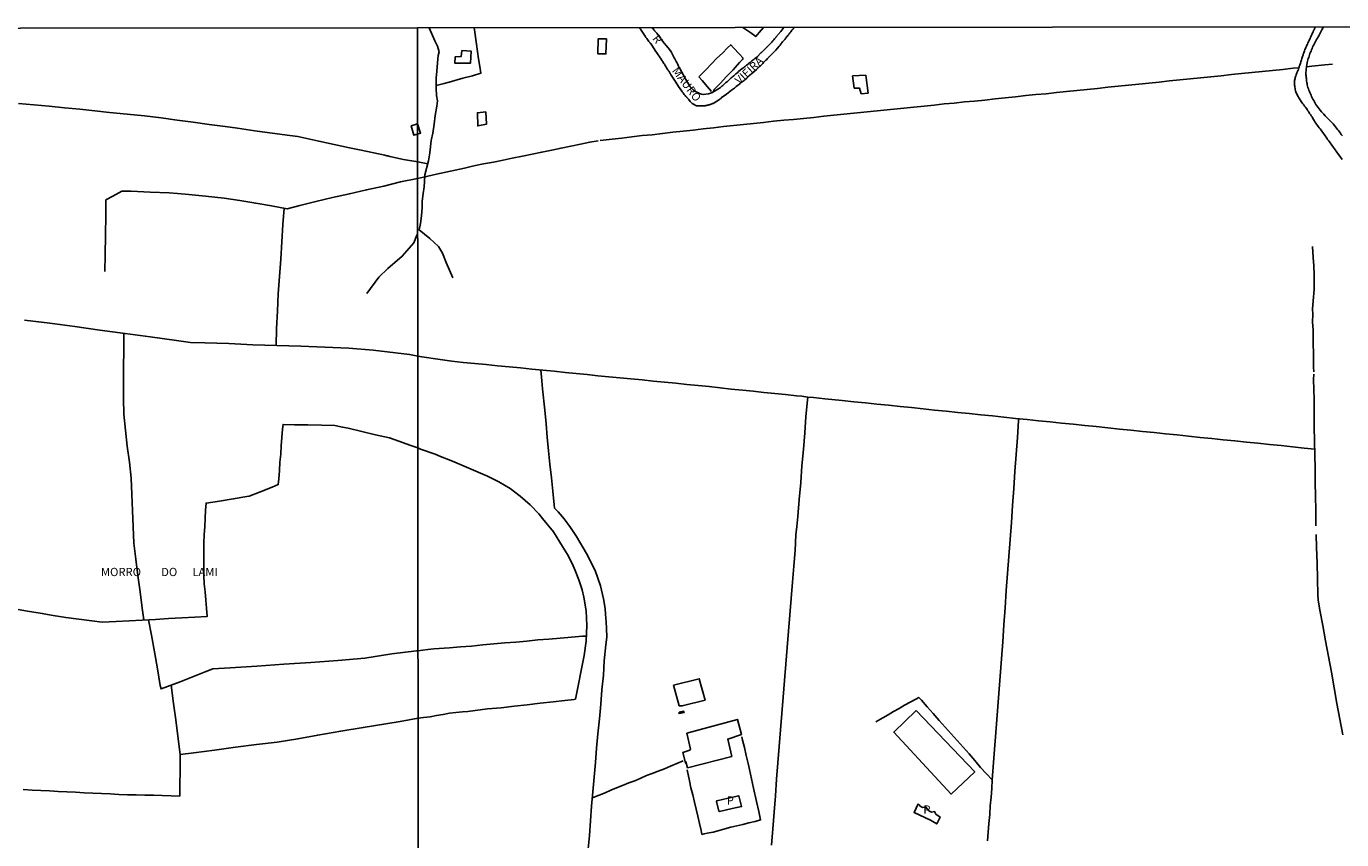
# Model space of a CAD drawing. Units: millimetres. Extents: x 187966 to 190375, y 1652117 to 1654891.
# Drawn here: x 189773 to 190172, y 1654645 to 1654891 of the extents above; entities that cross this region are included whole.
import ezdxf
from ezdxf.enums import TextEntityAlignment as Align

# ---------------------------------------------------------------- set-up
doc = ezdxf.new("R2010")
doc.units = ezdxf.units.MM
for name, color, linetype in [('V-ARROIO', 5, 'Continuous'), ('V-EDIFICACAO', 2, 'Continuous'), ('V-LOTE', 10, 'Continuous'), ('V-NOME_DOS_LOGRADOUROS', 7, 'Continuous'), ('V-QUADRA', 2, 'Continuous'), ('V-TALVEGUE', 121, 'Continuous'), ('V-TESTADA', 5, 'Continuous'), ('X-LIMITE_1000', 7, 'Continuous'), ('X-LIMITE_5000', 7, 'Continuous')]:
    doc.layers.add(name, color=color, linetype=linetype)
doc.styles.get("Standard").update_dxf_attribs({"font": 'txt.shx', "height": 5})

msp = doc.modelspace()

# ---------------------------------------------------------------- linework, layer by layer
at = {"layer": 'V-ARROIO'}
for points in [[(190163.61, 1654891.12), (190163.49, 1654890.72), (190163.49, 1654890.63), (190163.42, 1654890.61), (190163.4, 1654890.49), (190163.34, 1654890.44), (190163.32, 1654890.36), (190163.34, 1654890.34), (190163.26, 1654890.19), (190163.17, 1654890.13), (190163.15, 1654890.02), (190163.13, 1654890), (190163.11, 1654889.93), (190163.04, 1654889.83), (190163, 1654889.72), (190162.98, 1654889.68), (190162.81, 1654889.34), (190162.68, 1654889), (190162.51, 1654888.66), (190162.38, 1654888.32), (190162.21, 1654887.98), (190162.07, 1654887.64), (190161.92, 1654887.3), (190161.73, 1654886.96), (190161.53, 1654886.62), (190161.38, 1654886.28), (190161.24, 1654885.94), (190161.07, 1654885.6), (190160.94, 1654885.26), (190160.77, 1654884.92), (190160.64, 1654884.58), (190160.51, 1654884.24), (190160.39, 1654883.9), (190160.26, 1654883.56), (190160.13, 1654883.22), (190160, 1654882.88), (190159.92, 1654882.54), (190159.79, 1654882.2), (190159.66, 1654881.86), (190159.6, 1654881.52), (190159.47, 1654881.18), (190159.37, 1654880.84), (190159.28, 1654880.5), (190159.15, 1654880.16), (190159.05, 1654879.82), (190158.94, 1654879.48), (190158.79, 1654879.14), (190158.79, 1654879.12), (190158.77, 1654879.06), (190158.75, 1654879.03), (190158.71, 1654878.93), (190158.6, 1654878.73), (190158.41, 1654877.93), (190158.32, 1654877.89), (190158.22, 1654877.7), (190158.2, 1654877.57), (190158.07, 1654877.23), (190157.94, 1654876.89), (190157.81, 1654876.55), (190157.69, 1654876.21), (190157.56, 1654875.87), (190157.5, 1654875.53), (190157.43, 1654875.19), (190157.37, 1654874.85), (190157.3, 1654874.51), (190157.3, 1654874.17), (190157.3, 1654873.83), (190157.35, 1654873.49), (190157.41, 1654873.15), (190157.43, 1654872.81), (190157.52, 1654872.47), (190157.56, 1654872.13), (190157.64, 1654871.79), (190157.75, 1654871.45), (190157.88, 1654871.11), (190158.05, 1654870.79), (190158.26, 1654870.35), (190158.45, 1654870.01), (190158.67, 1654869.67), (190158.86, 1654869.33), (190159.07, 1654869.01), (190159.34, 1654868.56), (190159.6, 1654868.22), (190159.88, 1654867.8), (190160.11, 1654867.5), (190160.39, 1654867.07), (190160.62, 1654866.77), (190160.92, 1654866.35), (190161.13, 1654866.07), (190161.41, 1654865.67), (190161.64, 1654865.35), (190161.92, 1654864.91), (190162.13, 1654864.59), (190162.43, 1654864.14), (190162.64, 1654863.82), (190162.91, 1654863.38), (190163.11, 1654863.04), (190163.3, 1654862.7), (190163.51, 1654862.38), (190163.81, 1654861.93), (190164.02, 1654861.65), (190164.02, 1654861.65), (190164.3, 1654861.25), (190164.53, 1654860.93), (190164.83, 1654860.49), (190165.06, 1654860.21), (190165.38, 1654859.81), (190165.59, 1654859.53), (190165.89, 1654859.13), (190166.1, 1654858.83), (190166.4, 1654858.41), (190166.61, 1654858.11), (190166.91, 1654857.68), (190167.12, 1654857.36), (190167.38, 1654856.96), (190167.61, 1654856.66), (190167.89, 1654856.28), (190168.1, 1654855.96), (190168.4, 1654855.56), (190168.61, 1654855.28), (190168.91, 1654854.88), (190169.12, 1654854.6), (190169.44, 1654854.2), (190169.65, 1654853.88), (190169.97, 1654853.43), (190170.18, 1654853.13), (190170.5, 1654852.71), (190170.71, 1654852.39), (190171.05, 1654851.95), (190171.28, 1654851.65), (190171.54, 1654851.22), (190171.79, 1654850.9)], [(190171.84, 1654858.11), (190171.52, 1654858.53), (190171.24, 1654858.92), (190170.95, 1654859.3), (190170.69, 1654859.68), (190170.37, 1654860.06), (190170.1, 1654860.45), (190169.8, 1654860.83), (190169.48, 1654861.23), (190169.01, 1654861.74), (190168.57, 1654862.23), (190168.23, 1654862.59), (190167.74, 1654863.08), (190167.4, 1654863.39), (190166.99, 1654863.8), (190166.59, 1654864.18), (190166.17, 1654864.65), (190165.85, 1654865.03), (190165.51, 1654865.41), (190165.1, 1654865.93), (190164.83, 1654866.31), (190164.51, 1654866.71), (190164.06, 1654867.24), (190164.06, 1654867.24), (190163.83, 1654867.63), (190163.6, 1654868.05), (190163.4, 1654868.43), (190163.15, 1654868.86), (190162.91, 1654869.24), (190162.72, 1654869.62), (190162.53, 1654870.01), (190162.34, 1654870.39), (190162.15, 1654870.81), (190162, 1654871.2), (190161.83, 1654871.58), (190161.7, 1654871.96), (190161.53, 1654872.34), (190161.38, 1654872.73), (190161.3, 1654873.11), (190161.19, 1654873.53), (190161.13, 1654873.92), (190161.07, 1654874.3), (190161, 1654874.68), (190160.96, 1654875.06), (190160.92, 1654875.45), (190160.87, 1654875.83), (190160.85, 1654876.25), (190160.81, 1654876.63), (190160.81, 1654877.06), (190160.81, 1654877.44), (190160.83, 1654877.82), (190160.85, 1654878.21), (190160.95, 1654878.99), (190161.14, 1654880.32), (190161.28, 1654880.76), (190161.38, 1654881.14), (190161.51, 1654881.52), (190161.64, 1654881.9), (190161.77, 1654882.29), (190161.89, 1654882.67), (190162.02, 1654883.05), (190162.17, 1654883.43), (190162.34, 1654883.82), (190162.49, 1654884.2), (190162.64, 1654884.58), (190162.83, 1654884.96), (190163.02, 1654885.35), (190163.21, 1654885.73), (190163.4, 1654886.11), (190163.6, 1654886.49), (190163.83, 1654886.88), (190164.04, 1654887.3), (190164.28, 1654887.68), (190164.51, 1654888.07), (190164.72, 1654888.45), (190164.89, 1654888.83), (190165.08, 1654889.21), (190165.3, 1654889.6), (190165.49, 1654890.02), (190165.68, 1654890.4), (190165.87, 1654890.78), (190166.14, 1654891.12)]]:
    msp.add_lwpolyline(points, dxfattribs=at)
at = {"layer": 'V-EDIFICACAO'}
msp.add_lwpolyline([(189996.35, 1654890.97), (189995.04, 1654889.41), (189994.03, 1654888.2), (189992.57, 1654889.37), (189990.13, 1654890.96)], dxfattribs=at)
for points in [[(189946.29, 1654887.52), (189946.17, 1654882.99), (189948.61, 1654882.96), (189948.73, 1654887.48), (189946.29, 1654887.52)], [(189904.95, 1654883.95), (189904.71, 1654882.18), (189902.86, 1654882.03), (189902.78, 1654880.18), (189907.55, 1654880.14), (189907.73, 1654883.82), (189904.95, 1654883.95)], [(190023.32, 1654876.25), (190023.85, 1654872.56), (190025.51, 1654872.53), (190026.01, 1654870.84), (190028.06, 1654871.05), (190027.35, 1654876.47), (190023.32, 1654876.25)], [(189912.17, 1654865.35), (189909.65, 1654865.11), (189909.73, 1654861.11), (189912.37, 1654861.63), (189912.17, 1654865.35), (189912.17, 1654865.35)], [(189891.46, 1654861.73), (189889.59, 1654861.14), (189890.34, 1654858.26), (189892.4, 1654858.91)], [(189969.1, 1654691.58), (189970.84, 1654685.31), (189971.71, 1654685.27), (189978.65, 1654686.99), (189976.87, 1654693.51), (189969.1, 1654691.58)], [(189970.78, 1654683.31), (189970.76, 1654682.91), (189972.26, 1654683.23), (189972.14, 1654683.65), (189970.78, 1654683.31)], [(190042.63, 1654683.86), (190035.82, 1654677.29), (190053.23, 1654658.54), (190060.41, 1654665.31), (190042.63, 1654683.86)], [(189973.14, 1654676.97), (189974.19, 1654672.15), (189974, 1654671.84), (189971.94, 1654671.15), (189972.67, 1654667.99), (189972.83, 1654668.34), (189973.36, 1654666.49), (189986.71, 1654669.95), (189985.5, 1654675.21), (189989.7, 1654676.54), (189988.43, 1654681.13), (189973.14, 1654676.97)], [(189982.14, 1654656.24), (189982.18, 1654656.48), (189985.61, 1654657.25), (189988.88, 1654658), (189989.71, 1654654.75), (189986.91, 1654654.17), (189982.99, 1654653.25), (189982.86, 1654653.37)], [(190043.29, 1654655.55), (190042.02, 1654652.92), (190046.97, 1654650.57), (190048.9, 1654649.49), (190049.88, 1654651.56), (190048.62, 1654652.44), (190048.2, 1654653.2), (190047.32, 1654653.07), (190046.52, 1654653.4), (190045.6, 1654654.52), (190044.59, 1654654.45), (190043.85, 1654654.89), (190043.52, 1654655.28), (190043.28, 1654655.54)]]:
    msp.add_lwpolyline(points, close=True, dxfattribs=at)
at = {"layer": 'V-LOTE'}
for points in [[(189897.17, 1654873.35), (189899.51, 1654873.94), (189901.08, 1654874.39), (189905.22, 1654875.54), (189908.13, 1654876.34), (189910.65, 1654877.05), (189910.37, 1654879.08), (189909.96, 1654881.45), (189909.34, 1654885.85), (189908.71, 1654890.23), (189908.61, 1654890.89)], [(189976.73, 1654875.94), (189978.88, 1654878.09), (189980.56, 1654879.88), (189982.25, 1654881.65), (189983.9, 1654883.21), (189985.46, 1654884.77), (189986.45, 1654885.72), (189987.28, 1654884.81), (189989.07, 1654882.91), (189990.19, 1654881.6)], [(189990.19, 1654881.6), (189990, 1654881.23), (189989.11, 1654880.37), (189987.13, 1654878.15), (189985.19, 1654876.05), (189983.26, 1654874.01), (189981.35, 1654872.01), (189981.18, 1654871.65)], [(189946.87, 1654856.64), (189950.44, 1654857.08), (189953.43, 1654857.38), (189956.46, 1654857.77), (189959.62, 1654858.2), (189962.63, 1654858.44), (189965.71, 1654858.78), (189968.85, 1654859.19), (189972.01, 1654859.54), (189975.04, 1654859.84), (189978.11, 1654860.21), (189981.16, 1654860.53), (189984.24, 1654860.92), (189987.29, 1654861.24), (189990.3, 1654861.52), (189993.35, 1654861.86), (189996.38, 1654862.16), (189999.43, 1654862.5), (190002.48, 1654862.8), (190005.49, 1654863.08), (190008.52, 1654863.38), (190011.57, 1654863.7), (190014.62, 1654864.02), (190017.67, 1654864.34), (190020.72, 1654864.66), (190023.77, 1654864.98), (190026.82, 1654865.3), (190029.85, 1654865.58), (190032.88, 1654865.88), (190035.91, 1654866.18), (190038.94, 1654866.48), (190041.97, 1654866.78), (190045.02, 1654867.12), (190048.07, 1654867.44), (190051.12, 1654867.76), (190054.2, 1654868.04), (190057.28, 1654868.38), (190060.35, 1654868.64), (190063.45, 1654868.96), (190066.55, 1654869.28), (190069.65, 1654869.6), (190072.75, 1654869.92), (190075.87, 1654870.33), (190078.95, 1654870.59), (190082.02, 1654870.87), (190085.14, 1654871.22), (190088.26, 1654871.54), (190091.38, 1654871.86), (190094.5, 1654872.18), (190097.62, 1654872.5), (190100.74, 1654872.82), (190103.86, 1654873.14), (190106.98, 1654873.46), (190110.1, 1654873.78), (190113.22, 1654874.1), (190116.34, 1654874.42), (190119.46, 1654874.74), (190122.58, 1654875.06), (190125.7, 1654875.38), (190128.82, 1654875.7), (190131.94, 1654876.02), (190135.06, 1654876.34), (190138.18, 1654876.66), (190141.3, 1654876.98), (190144.42, 1654877.3), (190147.54, 1654877.62), (190150.66, 1654877.94), (190153.78, 1654878.26), (190156.9, 1654878.58), (190158.62, 1654878.73)], [(190160.95, 1654878.99), (190162.59, 1654879.19), (190166.56, 1654879.59), (190168.82, 1654879.8)], [(189980.62, 1654871.5), (189979.43, 1654872.92), (189977.75, 1654874.83), (189976.73, 1654875.94)], [(189891.58, 1654850.24), (189887.27, 1654850.91), (189883.08, 1654851.88), (189882.79, 1654851.97), (189882.49, 1654852.01), (189882.19, 1654852.05), (189881.89, 1654852.14), (189881.59, 1654852.2), (189874.39, 1654853.75), (189870.85, 1654854.49), (189861.53, 1654856.48), (189855.24, 1654857.87), (189852.8, 1654858.25), (189851.94, 1654858.28), (189842.21, 1654859.58), (189836.92, 1654860.39), (189833.16, 1654860.88), (189828.34, 1654861.55), (189823.48, 1654862.22), (189818.62, 1654862.89), (189813.76, 1654863.56), (189808.72, 1654864.12), (189803.41, 1654864.63), (189798.14, 1654865.19), (189793.65, 1654865.64), (189789.12, 1654866.15), (189784.46, 1654866.6), (189779.82, 1654867.05), (189775.18, 1654867.5), (189770.52, 1654867.86)], [(189891.48, 1654845.17), (189893.28, 1654845.56), (189897.19, 1654846.44), (189900.04, 1654847.04), (189902.86, 1654847.68), (189905.68, 1654848.32), (189908.5, 1654848.96), (189911.48, 1654849.56), (189914.52, 1654850.15), (189917.45, 1654850.74), (189920.21, 1654851.34), (189923.32, 1654851.94), (189926.21, 1654852.54), (189929.16, 1654853.16), (189932.18, 1654853.78), (189935.01, 1654854.4), (189937.99, 1654854.97), (189940.88, 1654855.54), (189943.7, 1654856.18), (189946.2, 1654856.62)], [(189894.63, 1654849.63), (189891.58, 1654850.24)], [(189891.48, 1654845.17), (189886.36, 1654844.13), (189881.24, 1654842.88), (189876.05, 1654841.68), (189870.84, 1654840.55), (189865.7, 1654839.37), (189860.65, 1654838.14), (189855.76, 1654837.01), (189851.98, 1654836.01), (189847.25, 1654836.87), (189842.45, 1654837.64), (189837.65, 1654838.46), (189832.89, 1654839.21), (189827.18, 1654839.8), (189822.11, 1654840.34), (189818.74, 1654840.57), (189816.2, 1654840.82), (189810.42, 1654840.98), (189804.64, 1654841.28), (189801.88, 1654841.37), (189799.13, 1654839.83), (189797.01, 1654838.65), (189797.01, 1654834), (189796.93, 1654827.99), (189796.76, 1654822.02), (189796.68, 1654816.98)], [(189851.02, 1654836.18), (189850.69, 1654831.26), (189850.36, 1654826), (189850.01, 1654820.74), (189849.62, 1654815.48), (189849.23, 1654810.22), (189849.02, 1654804.94), (189848.75, 1654799.66), (189848.58, 1654794.56)], [(190162.77, 1654824.5), (190162.94, 1654821.24), (190163.21, 1654818.64), (190163.25, 1654815.92), (190163.28, 1654811.53), (190162.95, 1654808.09), (190162.85, 1654806.79), (190162.81, 1654805.64), (190162.88, 1654804.03), (190162.81, 1654801.62), (190162.96, 1654799.28), (190162.98, 1654797.02), (190163, 1654794.76), (190163.06, 1654792.5), (190163.12, 1654790.24), (190163.13, 1654787.98), (190163.14, 1654786.53)], [(189891.53, 1654791.31), (189889.07, 1654791.82), (189878.02, 1654793.13), (189870.69, 1654793.73), (189863.36, 1654794.07), (189856.06, 1654794.36), (189848.79, 1654794.56), (189841.52, 1654794.76), (189834.25, 1654795.13), (189826.98, 1654795.3), (189822.7, 1654795.47), (189818.45, 1654796.04), (189810.41, 1654797.15), (189802.85, 1654798.15), (189795.21, 1654799.21), (189787.6, 1654800.27), (189779.99, 1654801.33), (189772.35, 1654802.16)], [(189802.4, 1654798.21), (189802.41, 1654792.95), (189802.38, 1654788.13), (189802.35, 1654783.31), (189802.32, 1654778.49), (189802.41, 1654773.67), (189802.92, 1654768.82), (189803.49, 1654763.97), (189804.15, 1654759.12), (189804.66, 1654754.27), (189804.86, 1654749.36), (189805.06, 1654744.45), (189805.26, 1654739.54), (189805.49, 1654734.63), (189806.06, 1654729.72), (189806.69, 1654724.78), (189807.4, 1654719.84), (189808.03, 1654714.87), (189808.54, 1654711.3)], [(189891.53, 1654791.31), (189892.8, 1654791.07), (189898.37, 1654790.27), (189901.84, 1654789.76), (189905.31, 1654789.4), (189908.81, 1654789.08), (189912.31, 1654788.76), (189915.76, 1654788.4), (189919.23, 1654788.08), (189922.68, 1654787.74), (189926.09, 1654787.4), (189929.5, 1654787.04), (189932.95, 1654786.75), (189936.27, 1654786.39), (189939.57, 1654786.05), (189942.87, 1654785.71), (189946.17, 1654785.37), (189949.47, 1654785.03), (189952.85, 1654784.74), (189956.17, 1654784.38), (189959.58, 1654784.09), (189962.96, 1654783.75), (189966.34, 1654783.41), (189969.75, 1654783.07), (189973.13, 1654782.73), (189976.51, 1654782.39), (189979.89, 1654782.05), (189983.21, 1654781.71), (189986.55, 1654781.26), (189989.96, 1654780.99), (189993.19, 1654780.65), (189996.46, 1654780.31), (189999.76, 1654779.97), (190003.06, 1654779.63), (190006.36, 1654779.29), (190008.01, 1654779.12), (190009.76, 1654778.88), (190011.51, 1654778.74), (190013.24, 1654778.56), (190014.99, 1654778.38), (190020.24, 1654777.84), (190023.74, 1654777.48), (190027.24, 1654777.12), (190030.74, 1654776.76), (190034.24, 1654776.4), (190037.74, 1654776.04), (190041.24, 1654775.68), (190044.74, 1654775.32), (190048.24, 1654774.96), (190051.74, 1654774.6), (190055.24, 1654774.24), (190058.74, 1654773.88), (190062.24, 1654773.52), (190065.74, 1654773.16), (190069.24, 1654772.8), (190072.74, 1654772.44), (190076.24, 1654772.08), (190079.74, 1654771.72), (190083.24, 1654771.36), (190086.74, 1654771), (190090.24, 1654770.64), (190093.74, 1654770.28), (190097.24, 1654769.92), (190100.74, 1654769.56), (190104.24, 1654769.2), (190107.74, 1654768.84), (190111.24, 1654768.48), (190114.74, 1654768.12), (190118.24, 1654767.76), (190121.74, 1654767.4), (190125.24, 1654767.04), (190128.74, 1654766.68), (190132.24, 1654766.32), (190135.74, 1654765.96), (190139.24, 1654765.6), (190142.74, 1654765.24), (190146.24, 1654764.88), (190149.74, 1654764.52), (190153.24, 1654764.16), (190156.74, 1654763.8), (190160.24, 1654763.44), (190163.45, 1654763.08)], [(189928.89, 1654787.1), (189929.19, 1654783.8), (189929.41, 1654781.39), (189930.06, 1654774.92), (189930.44, 1654770.82), (189930.82, 1654766.72), (189931.2, 1654762.62), (189931.6, 1654758.52), (189932.05, 1654754.42), (189932.5, 1654750.32), (189932.93, 1654746.22), (189933, 1654745.19)], [(190163.15, 1654785.88), (190163.13, 1654784.25), (190163.29, 1654778.16), (190163.25, 1654773.98), (190163.34, 1654769.8), (190163.41, 1654765.6), (190163.48, 1654761.4), (190163.55, 1654757.2), (190163.62, 1654753), (190163.69, 1654748.8), (190163.76, 1654744.6), (190163.83, 1654740.4), (190163.84, 1654739.82)], [(189998.75, 1654643.03), (189999.15, 1654648.02), (189999.55, 1654653.01), (189999.95, 1654658), (190000.33, 1654662.99), (190000.71, 1654667.98), (190001.09, 1654672.97), (190001.49, 1654677.96), (190001.89, 1654682.95), (190002.29, 1654687.94), (190002.69, 1654692.93), (190003.09, 1654697.92), (190003.49, 1654702.91), (190003.89, 1654707.9), (190004.34, 1654712.89), (190004.77, 1654717.85), (190005.2, 1654722.81), (190005.54, 1654727.58), (190005.94, 1654732.35), (190006.21, 1654737.12), (190006.48, 1654739.67), (190006.73, 1654742.69), (190007.18, 1654747.83), (190007.63, 1654752.97), (190008.01, 1654758), (190008.44, 1654763.03), (190008.84, 1654768.02), (190009.24, 1654773.01), (190009.69, 1654778), (190009.76, 1654778.88)], [(189769.34, 1654714.65), (189773.23, 1654713.99), (189777.12, 1654713.33), (189781.01, 1654712.67), (189784.9, 1654712.01), (189788.84, 1654711.51), (189792.78, 1654711.01), (189795.87, 1654710.62), (189800.13, 1654710.83), (189804.07, 1654711.07), (189808.05, 1654711.26), (189812.03, 1654711.45), (189816.01, 1654711.75), (189819.99, 1654711.95), (189823.97, 1654712.18), (189827.73, 1654712.38), (189827.54, 1654714.86), (189827.35, 1654717.34), (189827.12, 1654719.82), (189826.85, 1654722.3), (189826.66, 1654724.78), (189826.67, 1654727.26), (189826.68, 1654729.74), (189826.67, 1654732.22), (189826.67, 1654734.7), (189826.84, 1654737.15), (189826.98, 1654739.63), (189827.11, 1654742.11), (189827.25, 1654744.59), (189827.36, 1654746.73), (189831.48, 1654747.37), (189835.61, 1654748.01), (189839.76, 1654748.74), (189840.49, 1654748.84), (189843.54, 1654750.1), (189847.38, 1654751.57), (189849.26, 1654752.34), (189849.4, 1654754.11), (189849.66, 1654756.62), (189849.76, 1654759.12), (189850.02, 1654761.62), (189850.18, 1654764.12), (189850.34, 1654766.62), (189850.57, 1654769.12), (189850.74, 1654770.6), (189854.23, 1654770.52), (189858.27, 1654770.43), (189862.32, 1654770.36), (189866.37, 1654770.32), (189868.77, 1654769.81), (189870.49, 1654769.42), (189874.64, 1654768.42), (189878.79, 1654767.48), (189882.94, 1654766.55), (189885.82, 1654765.52), (189889.46, 1654764.22)], [(190064.24, 1654644.31), (190064.43, 1654646.97), (190064.62, 1654649.63), (190064.93, 1654652.29), (190065.08, 1654654.93), (190065.34, 1654657.57), (190065.55, 1654660.2), (190065.7, 1654662.82), (190065.9, 1654665.44), (190066.1, 1654668.06), (190066.3, 1654670.68), (190066.5, 1654673.3), (190066.7, 1654675.92), (190066.9, 1654678.54), (190067.1, 1654681.16), (190067.3, 1654683.78), (190067.5, 1654686.4), (190067.7, 1654689.02), (190067.91, 1654691.64), (190068.52, 1654699.48), (190068.88, 1654704.66), (190069.24, 1654709.84), (190069.6, 1654715.02), (190069.96, 1654720.2), (190070.32, 1654725.38), (190070.68, 1654730.56), (190071.11, 1654735.74), (190071.49, 1654740.9), (190071.87, 1654746.06), (190072.23, 1654751.2), (190072.59, 1654756.34), (190072.95, 1654761.48), (190073.33, 1654766.62), (190073.71, 1654771.76), (190073.78, 1654772.33)], [(189889.46, 1654764.22), (189891.56, 1654763.47)], [(189891.56, 1654763.47), (189892.39, 1654763.09), (189896.86, 1654761.54), (189898.48, 1654760.87), (189902.13, 1654759.47), (189905.65, 1654757.98), (189909.17, 1654756.45), (189912.69, 1654754.87), (189916.16, 1654753.19), (189919.59, 1654751.16), (189922.64, 1654748.8), (189925.67, 1654746.25), (189928.23, 1654743.46), (189929.41, 1654742.11), (189932.68, 1654737.99), (189935.44, 1654733.57), (189936.96, 1654731.19), (189938.35, 1654728.45), (189939.31, 1654726.29), (189940.39, 1654723.46), (189941.35, 1654720.43), (189941.89, 1654718.26), (189942.56, 1654714.12), (189942.81, 1654709.61), (189942.65, 1654704.91), (189942, 1654700.53), (189941.1, 1654695.96), (189940.2, 1654691.37), (189939.37, 1654687.34)], [(189933, 1654745.19), (189934.07, 1654744.1), (189935.91, 1654741.97), (189937.86, 1654739.37), (189939.72, 1654736.64), (189942.68, 1654731.48), (189945.37, 1654726.28), (189946.92, 1654721.69), (189947.84, 1654717.73), (189948.4, 1654714.79), (189948.49, 1654713.05), (189948.69, 1654710.67), (189948.76, 1654708.8), (189948.83, 1654706.14), (189948.58, 1654703.79), (189948.02, 1654698.91), (189947.82, 1654694.58), (189947.39, 1654690.16), (189947.01, 1654685.74), (189946.61, 1654681.32), (189946.12, 1654676.83), (189945.78, 1654672.45), (189945.44, 1654668.07), (189945.04, 1654663.65), (189944.64, 1654659.23), (189944.24, 1654654.81), (189943.88, 1654650.39), (189943.57, 1654645.99)], [(190163.9, 1654737.23), (190164.03, 1654733.32), (190164.16, 1654728.53), (190164.27, 1654723.74), (190164.4, 1654718.97), (190164.51, 1654717.42), (190165.03, 1654714.31), (190165.9, 1654709.65), (190166.77, 1654704.95), (190167.64, 1654700.22), (190168.51, 1654695.49), (190169.38, 1654690.74), (190170.21, 1654685.97), (190171.11, 1654681.22), (190171.98, 1654676.45)], [(189809.97, 1654711.35), (189810.82, 1654706.7), (189811.73, 1654701.62), (189812.64, 1654696.54), (189813.5, 1654691.46), (189813.73, 1654690.38), (189819.52, 1654692.57), (189827.11, 1654695.57), (189829.39, 1654696.45), (189834.64, 1654696.83), (189842.77, 1654697.34), (189850.95, 1654697.94), (189859.13, 1654698.45), (189867.34, 1654698.99), (189875.55, 1654699.68), (189883.73, 1654701.02)], [(189891.61, 1654701.98), (189894.61, 1654702.37), (189896.41, 1654702.53), (189901.18, 1654702.87), (189904.48, 1654703.14), (189907.82, 1654703.41), (189911.23, 1654703.81), (189914.61, 1654704.1), (189917.93, 1654704.33), (189921.25, 1654704.56), (189924.61, 1654704.9), (189927.97, 1654705.24), (189931.31, 1654705.49), (189934.72, 1654705.83), (189938.13, 1654706.12), (189941.51, 1654706.35), (189942.7, 1654706.44)], [(189883.73, 1654701.02), (189891.12, 1654701.94), (189891.61, 1654701.98)], [(189891.63, 1654681.52), (189886.2, 1654680.52), (189881.86, 1654679.81), (189875.04, 1654678.67), (189868.2, 1654677.61), (189861.21, 1654676.38), (189855.22, 1654675.24), (189848.97, 1654674.27), (189842.67, 1654673.5), (189836.34, 1654672.73), (189829.98, 1654671.87), (189823.62, 1654671.01), (189819.57, 1654670.52), (189818.83, 1654676.03), (189818.17, 1654681.02), (189817.51, 1654686.01), (189816.81, 1654691.55)], [(189939.37, 1654687.34), (189938.99, 1654687.24), (189936.12, 1654686.92), (189932.58, 1654686.45), (189928.66, 1654686.09), (189924.71, 1654685.58), (189920.81, 1654685.22), (189916.8, 1654684.69), (189912.72, 1654684.35), (189908.95, 1654683.9), (189906.73, 1654683.59), (189905.1, 1654683.48), (189903.14, 1654683.26), (189901.18, 1654683.03), (189899.21, 1654682.67), (189897.24, 1654682.31), (189895.29, 1654681.94), (189893.32, 1654681.71), (189891.63, 1654681.52)], [(190030.37, 1654680.4), (190032.58, 1654681.63), (190034.14, 1654682.53), (190035.81, 1654683.57), (190037.48, 1654684.49), (190039.15, 1654685.44), (190040.82, 1654686.39), (190042.49, 1654687.31), (190043.41, 1654687.8), (190044.24, 1654686.99), (190046.01, 1654684.94), (190047.81, 1654682.9), (190049.61, 1654680.86), (190051.41, 1654678.82), (190053.24, 1654676.78), (190055.08, 1654674.77), (190056.92, 1654672.77), (190058.7, 1654670.73), (190060.43, 1654668.67), (190062.19, 1654666.62), (190063.98, 1654664.62), (190065.7, 1654662.8)], [(189973.18, 1654665.86), (189973.92, 1654662.58), (189974.38, 1654660.42), (189974.9, 1654658.26), (189975.42, 1654656.1), (189975.94, 1654653.94), (189976.46, 1654651.78), (189976.98, 1654649.62), (189977.5, 1654647.46), (189977.71, 1654646.29), (189978.4, 1654646.42), (189979.24, 1654646.62), (189981.07, 1654646.99), (189982.9, 1654647.47), (189984.68, 1654647.94), (189986.5, 1654648.46), (189988.32, 1654648.9), (189990.14, 1654649.25), (189991.92, 1654649.76), (189993.79, 1654650.24), (189995.5, 1654650.67), (189994.97, 1654653.22), (189994.27, 1654656.29), (189993.36, 1654660.31), (189992.13, 1654665.93), (189991.73, 1654667.76), (189991.14, 1654670.24), (189990.55, 1654672.67), (189990, 1654674.89), (189989.81, 1654675.88)], [(189819.57, 1654670.55), (189819.53, 1654667.89), (189819.48, 1654664.92), (189819.46, 1654661.94), (189819.4, 1654658.96), (189819.38, 1654657.92), (189816.76, 1654657.98), (189814.12, 1654658.08), (189811.49, 1654658.14), (189808.85, 1654658.23), (189806.21, 1654658.28), (189803.58, 1654658.33), (189800.95, 1654658.41), (189798.32, 1654658.56), (189795.69, 1654658.67), (189793.07, 1654658.75), (189790.44, 1654658.9), (189787.81, 1654659.05), (189785.18, 1654659.2), (189782.54, 1654659.33), (189779.9, 1654659.46), (189777.26, 1654659.6), (189774.62, 1654659.74), (189771.98, 1654659.88)], [(189972, 1654668.58), (189970.06, 1654667.74), (189968.14, 1654666.95), (189966.37, 1654666.16), (189964.43, 1654665.45), (189962.66, 1654664.78), (189960.89, 1654664.11), (189959.22, 1654663.33), (189957.37, 1654662.55), (189955.52, 1654661.88), (189953.66, 1654661.16), (189951.8, 1654660.42), (189950.13, 1654659.68), (189948.36, 1654658.94), (189946.59, 1654658.2), (189944.77, 1654657.5), (189944.48, 1654657.42)], [(189943.57, 1654645.99), (189943.21, 1654641.87)]]:
    msp.add_lwpolyline(points, dxfattribs=at)
at = {"layer": 'V-QUADRA'}
for points in [[(190005.76, 1654890.97), (190005.48, 1654890.67), (190005.41, 1654890.66), (190005.35, 1654890.57), (190005.31, 1654890.49), (190005.27, 1654890.44), (190005.14, 1654890.29), (190004.99, 1654890.1), (190004.82, 1654889.91), (190004.63, 1654889.68), (190004.5, 1654889.49), (190004.33, 1654889.32), (190004.22, 1654889.13), (190004.05, 1654888.92), (190003.91, 1654888.7), (190003.78, 1654888.55), (190003.63, 1654888.36), (190003.46, 1654888.17), (190003.27, 1654887.94), (190003.14, 1654887.75), (190002.97, 1654887.55), (190002.8, 1654887.34), (190002.65, 1654887.15), (190002.44, 1654886.94), (190002.31, 1654886.77), (190002.14, 1654886.56), (190001.95, 1654886.32), (190001.76, 1654886.09), (190001.59, 1654885.87), (190001.4, 1654885.62), (190001.19, 1654885.37), (190001.06, 1654885.24), (190000.14, 1654884.03), (189999.59, 1654883.56), (189998.04, 1654882.06), (189997.98, 1654881.92), (189997.79, 1654881.73), (189997.6, 1654881.52), (189997.32, 1654881.28), (189997.07, 1654881.01), (189996.71, 1654880.67), (189996.37, 1654880.29), (189996.11, 1654880.03), (189995.77, 1654879.67), (189995.41, 1654879.33), (189995.18, 1654879.1), (189994.92, 1654878.88), (189994.67, 1654878.65), (189994.37, 1654878.35), (189994.26, 1654878.25), (189992.71, 1654876.93), (189991.29, 1654875.59), (189990.71, 1654875.1), (189990.46, 1654874.91), (189990.16, 1654874.68), (189989.91, 1654874.49), (189989.59, 1654874.23), (189989.33, 1654874.02), (189989.06, 1654873.81), (189988.74, 1654873.55), (189988.46, 1654873.34), (189988.12, 1654873.06), (189987.83, 1654872.83), (189987.53, 1654872.57), (189987.28, 1654872.4), (189987, 1654872.17), (189986.68, 1654871.96), (189986.66, 1654871.94), (189985.16, 1654870.77), (189983.57, 1654869.6), (189983.49, 1654869.45), (189983.45, 1654869.41), (189983.38, 1654869.37), (189983.24, 1654869.28), (189983.05, 1654869.13), (189982.86, 1654869.02), (189982.7, 1654868.9), (189982.69, 1654868.9), (189982.56, 1654868.83), (189982.41, 1654868.71), (189982.26, 1654868.62), (189982.09, 1654868.51), (189981.92, 1654868.41), (189981.75, 1654868.3), (189981.58, 1654868.2), (189981.43, 1654868.11), (189981.28, 1654868.05), (189981.09, 1654867.94), (189980.9, 1654867.88), (189980.69, 1654867.79), (189980.48, 1654867.71), (189980.26, 1654867.64), (189980.09, 1654867.58), (189979.92, 1654867.54), (189979.71, 1654867.45), (189979.64, 1654867.47), (189979.64, 1654867.43), (189979.5, 1654867.41), (189979.29, 1654867.37), (189979.07, 1654867.32), (189978.86, 1654867.28), (189978.86, 1654867.28), (189978.65, 1654867.24), (189978.44, 1654867.2), (189978.22, 1654867.2), (189978.07, 1654867.16), (189976.06, 1654867.2), (189974.73, 1654867.88), (189974.35, 1654868.33), (189974.14, 1654868.56), (189973.93, 1654868.82), (189973.8, 1654868.96), (189973.61, 1654869.2), (189973.46, 1654869.37), (189973.25, 1654869.62), (189973.14, 1654869.77), (189973.1, 1654869.81), (189973.04, 1654869.9), (189973, 1654869.9), (189972.91, 1654869.96), (189972.85, 1654870.07), (189972.72, 1654870.15), (189972.61, 1654870.3), (189972.51, 1654870.45), (189972.34, 1654870.66), (189972.14, 1654870.9), (189971.98, 1654871.15), (189971.87, 1654871.28), (189971.72, 1654871.49), (189971.61, 1654871.64), (189970.62, 1654873.06), (189969.75, 1654874.37), (189968.21, 1654876.81), (189968.22, 1654876.82), (189968.04, 1654877.04), (189967.83, 1654877.36), (189967.72, 1654877.57), (189967.6, 1654877.78), (189967.45, 1654878.04), (189967.3, 1654878.25), (189967.17, 1654878.46), (189967, 1654878.72), (189966.87, 1654878.93), (189966.75, 1654879.14), (189966.58, 1654879.4), (189966.43, 1654879.61), (189966.3, 1654879.82), (189966.15, 1654880.05), (189965.94, 1654880.37), (189965.81, 1654880.59), (189965.64, 1654880.82), (189965.47, 1654881.1), (189965.3, 1654881.35), (189965.15, 1654881.61), (189965, 1654881.8), (189964.9, 1654881.97), (189963.54, 1654883.93), (189962.16, 1654886.09), (189962.09, 1654886.05), (189962.03, 1654886.13), (189961.97, 1654886.22), (189961.9, 1654886.3), (189961.86, 1654886.36), (189961.58, 1654886.71), (189961.37, 1654887), (189961.18, 1654887.3), (189960.95, 1654887.64), (189960.71, 1654887.94), (189960.52, 1654888.28), (189960.31, 1654888.58), (189960.07, 1654888.92), (189959.9, 1654889.21), (189959.67, 1654889.51), (189959.48, 1654889.81), (189959.29, 1654890.11), (189959.06, 1654890.4), (189958.56, 1654890.93)], [(189962.64, 1654890.94), (189963.13, 1654890.26), (189963.2, 1654890.15), (189963.24, 1654890.1), (189963.29, 1654890.06), (189963.35, 1654889.98), (189963.39, 1654889.91), (189963.44, 1654889.87), (189963.56, 1654889.72), (189963.6, 1654889.66), (189963.71, 1654889.55), (189963.75, 1654889.51), (189963.98, 1654889.21), (189964.24, 1654888.89), (189964.6, 1654888.45), (189964.86, 1654888.13), (189965.17, 1654887.73), (189965.43, 1654887.39), (189965.64, 1654887.13), (189965.77, 1654886.85), (189967.5, 1654884.81), (189968.43, 1654883.46), (189968.47, 1654883.45), (189968.47, 1654883.32), (189968.57, 1654883.22), (189968.58, 1654883.2), (189968.6, 1654883.15), (189968.64, 1654883.03), (189968.68, 1654882.97), (189968.79, 1654882.71), (189968.91, 1654882.52), (189969.06, 1654882.2), (189969.19, 1654881.99), (189969.3, 1654881.8), (189969.47, 1654881.48), (189969.57, 1654881.27), (189969.68, 1654881.07), (189969.81, 1654880.8), (189969.93, 1654880.59), (189970.06, 1654880.37), (189970.19, 1654880.12), (189970.27, 1654879.91), (189970.4, 1654879.69), (189970.53, 1654879.44), (189970.64, 1654879.23), (189970.74, 1654879.01), (189970.87, 1654878.8), (189971, 1654878.55), (189971.08, 1654878.33), (189971.11, 1654878.27), (189972.05, 1654876.67), (189972.3, 1654876.04), (189973.32, 1654874.32), (189973.38, 1654874.32), (189973.52, 1654873.96), (189973.72, 1654873.62), (189973.89, 1654873.36), (189974.12, 1654872.98), (189974.33, 1654872.74), (189974.7, 1654872.39), (189974.9, 1654872.17), (189975.18, 1654871.91), (189975.57, 1654871.66), (189975.9, 1654871.45), (189976.31, 1654871.24), (189976.65, 1654871.09), (189976.95, 1654870.98), (189977.29, 1654870.85), (189977.59, 1654870.75), (189977.93, 1654870.68), (189978.12, 1654870.64), (189979.68, 1654870.88), (189980.89, 1654871.19), (189981.55, 1654871.69), (189982.17, 1654872.04), (189982.47, 1654872.21), (189982.75, 1654872.4), (189983.03, 1654872.57), (189983.28, 1654872.79), (189983.49, 1654872.94), (189983.75, 1654873.15), (189984, 1654873.36), (189984.21, 1654873.55), (189984.47, 1654873.79), (189984.74, 1654874.02), (189984.98, 1654874.23), (189985.19, 1654874.4), (189985.41, 1654874.59), (189985.66, 1654874.8), (189985.91, 1654875.06), (189986.15, 1654875.27), (189986.36, 1654875.49), (189986.6, 1654875.68), (189986.85, 1654875.93), (189987.11, 1654876.12), (189987.36, 1654876.34), (189987.57, 1654876.5), (189987.78, 1654876.69), (189988.02, 1654876.89), (189988.25, 1654877.1), (189988.55, 1654877.33), (189988.55, 1654877.33), (189988.82, 1654877.61), (189989.94, 1654878.55), (189990.01, 1654878.52), (189990.06, 1654878.56), (189990.1, 1654878.61), (189990.16, 1654878.65), (189990.21, 1654878.69), (189990.42, 1654878.86), (189990.63, 1654878.99), (189990.82, 1654879.14), (189991.03, 1654879.31), (189991.25, 1654879.48), (189991.39, 1654879.63), (189991.57, 1654879.77), (189991.75, 1654879.95), (189991.95, 1654880.09), (189992.14, 1654880.22), (189992.28, 1654880.37), (189992.46, 1654880.48), (189992.65, 1654880.67), (189992.84, 1654880.82), (189993.03, 1654880.99), (189993.22, 1654881.11), (189993.41, 1654881.28), (189993.56, 1654881.37), (189993.75, 1654881.54), (189993.9, 1654881.69), (189994.12, 1654881.84), (189994.3, 1654881.98), (189994.5, 1654882.09), (189994.56, 1654882.12), (189995.56, 1654883.22), (189995.64, 1654883.28), (189995.69, 1654883.33), (189995.75, 1654883.39), (189995.92, 1654883.6), (189996.01, 1654883.67), (189997.31, 1654884.87), (189997.28, 1654884.92), (189997.58, 1654885.22), (189997.87, 1654885.51), (189998.19, 1654885.83), (189998.41, 1654886), (189998.66, 1654886.26), (189998.9, 1654886.55), (189999.17, 1654886.88), (189999.45, 1654887.17), (189999.68, 1654887.47), (189999.96, 1654887.81), (190000.08, 1654887.96), (190000.12, 1654888.01), (190001.63, 1654889.75), (190002.48, 1654890.97)]]:
    msp.add_lwpolyline(points, dxfattribs=at)
at = {"layer": 'V-TALVEGUE'}
for points in [[(189902.21, 1654815.01), (189900.13, 1654819.67), (189899.04, 1654822.5), (189897.88, 1654824.58), (189895.22, 1654826.99), (189891.97, 1654829.55), (189892.38, 1654831.48), (189892.67, 1654833.89), (189892.85, 1654836.38), (189892.91, 1654838.24), (189893.22, 1654840.6), (189893.48, 1654842.6), (189893.6, 1654844.19), (189893.69, 1654846.23), (189894.77, 1654850.52), (189895.25, 1654852.96), (189895.6, 1654856.68), (189896.12, 1654858.86), (189896.51, 1654861.6), (189896.82, 1654864.3), (189897.34, 1654867.07), (189897.51, 1654868.68), (189897.25, 1654870.33), (189897.17, 1654872.6), (189897.17, 1654875.62), (189897.38, 1654877.75), (189897.51, 1654880.19), (189897.73, 1654882.42), (189897.99, 1654883.55), (189897.56, 1654885.25), (189896.69, 1654886.86), (189895.03, 1654890.87)], [(189876.11, 1654810.31), (189879.76, 1654815.26), (189882.51, 1654817.87), (189886.86, 1654821.57), (189890.39, 1654825.7), (189891.24, 1654827.99), (189891.5, 1654828.36)]]:
    msp.add_lwpolyline(points, dxfattribs=at)
at = {"layer": 'V-TESTADA'}
for points in [[(189990.19, 1654881.6), (189990, 1654881.23), (189989.11, 1654880.37), (189987.13, 1654878.15), (189985.19, 1654876.05), (189983.26, 1654874.01), (189981.35, 1654872.01), (189981.18, 1654871.65)], [(189980.62, 1654871.5), (189979.43, 1654872.92), (189977.75, 1654874.83), (189976.73, 1654875.94)]]:
    msp.add_lwpolyline(points, dxfattribs=at)
at = {"layer": 'X-LIMITE_1000'}
msp.add_line((189893.99, 1652119.35), (189891.44, 1654890.83), dxfattribs=at)
at = {"layer": 'X-LIMITE_5000'}
msp.add_lwpolyline([(187965.99, 1654888.93), (188447.35, 1654889.44), (188928.72, 1654889.94), (189410.08, 1654890.42), (189891.44, 1654890.87), (190372.8, 1654891.31), (190373.28, 1654337.01), (190373.77, 1653782.72), (190374.26, 1653228.42), (190374.74, 1652674.13), (190375.23, 1652119.83), (189893.99, 1652119.4), (189412.76, 1652118.94), (188931.52, 1652118.47), (188450.28, 1652117.97), (187969.04, 1652117.45), (187968.43, 1652671.75), (187967.82, 1653226.04), (187967.21, 1653780.34), (187966.6, 1654334.63), (187965.99, 1654888.93)], dxfattribs=at)

# ---------------------------------------------------------------- texts
at = {"layer": 'V-NOME_DOS_LOGRADOUROS'}
for s, rotation, p in [('R', 307, (189961.92, 1654887.07)), ('VIEIRA', 43.1378, (189989.64, 1654872.96)), ('MAURO', 307, (189967.83, 1654877.32))]:
    msp.add_text(s, height=2.5, rotation=rotation, dxfattribs=at).set_placement(p, align=Align.BOTTOM_LEFT)
for s, p in [('MORRO        DO      LAMI', (189795.5, 1654723.83)), ('P', (189985.21, 1654654.55)), ('P', (190044.82, 1654651.8))]:
    msp.add_text(s, height=2.5, dxfattribs=at).set_placement(p, align=Align.BOTTOM_LEFT)

doc.saveas('drawing.dxf')
